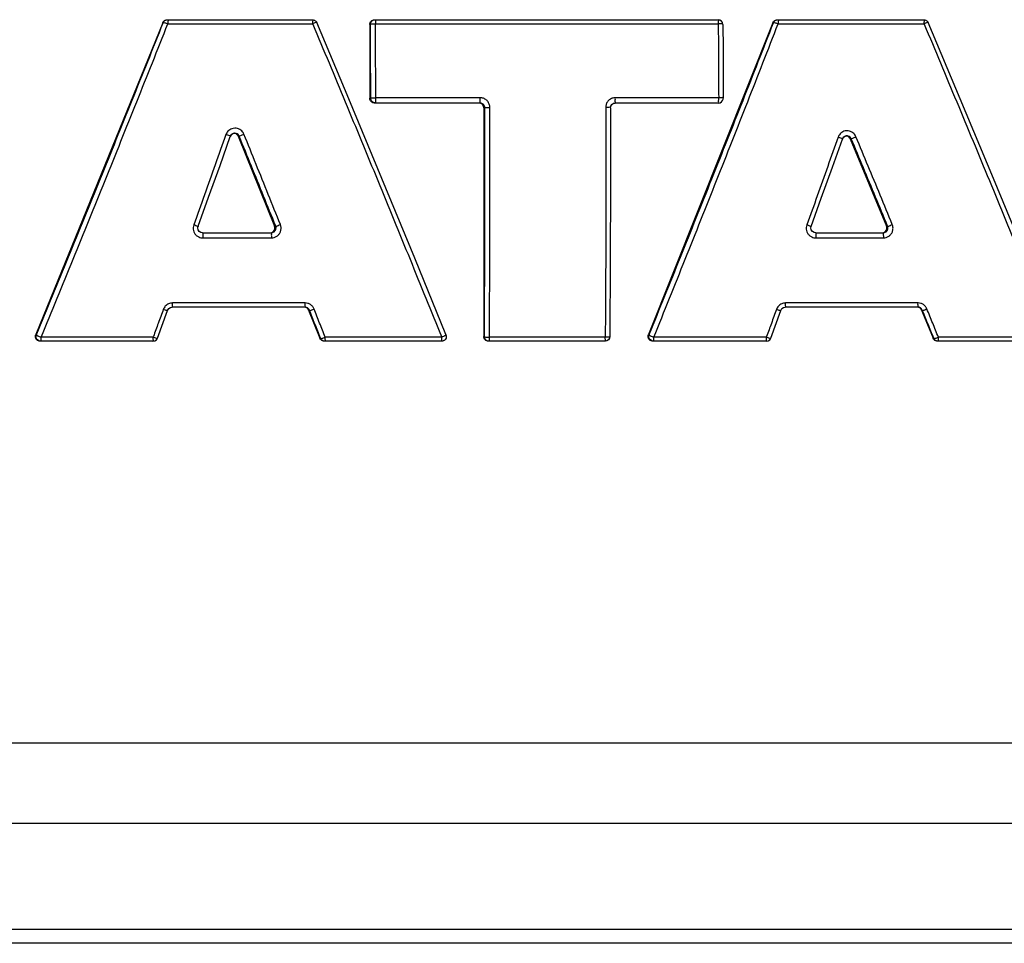
# Model space of a CAD drawing. Units: millimetres. Extents: x 4 to 582, y 118 to 389.
# Drawn here: x 492 to 497, y 237 to 241 of the extents above; entities that cross this region are included whole.
import ezdxf

# ---------------------------------------------------------------- set-up
doc = ezdxf.new("R2010")
doc.units = ezdxf.units.MM
doc.header["$LTSCALE"] = 20
doc.layers.get('0').update_dxf_attribs({"linetype": 'CONTINUOUS'})

msp = doc.modelspace()

# ---------------------------------------------------------------- linework, layer by layer
at = {"color": 0, "linetype": 'Continuous'}
for p, q in [((493.2065, 241.1579), (492.5747, 239.6059)), ((493.2094, 241.1579), (493.2065, 241.1579)), ((493.2287, 241.1729), (493.9518, 241.1729)), ((493.2326, 241.1531), (493.9528, 241.1531)), ((494.2407, 241.1489), (494.2378, 241.1489)), ((494.2378, 241.1489), (494.2378, 240.7821)), ((494.2618, 241.1729), (495.972, 241.1729)), ((494.2657, 241.1531), (495.973, 241.1531)), ((496.2455, 241.1578), (495.6259, 239.6058)), ((495.9814, 241.1709), (495.972, 241.1729)), ((495.989, 241.1658), (495.9814, 241.1709)), ((495.9941, 241.1582), (495.989, 241.1658)), ((495.996, 241.149), (495.9941, 241.1582)), ((496.2483, 241.1578), (496.2455, 241.1578)), ((496.2677, 241.1729), (496.9964, 241.1729)), ((496.2716, 241.1531), (496.9974, 241.1531)), ((494.2429, 240.7821), (494.2378, 240.7821)), ((494.7865, 240.7581), (494.2618, 240.7581)), ((494.7875, 240.7844), (494.2679, 240.7844)), ((495.4517, 240.7568), (495.4595, 240.7581)), ((495.9742, 240.7581), (495.4595, 240.7581)), ((495.9752, 240.7844), (495.4605, 240.7844)), ((495.9742, 240.7581), (495.9826, 240.7596)), ((494.8054, 240.7341), (494.8106, 240.7341)), ((494.8054, 240.7341), (494.8054, 239.5969)), ((493.5433, 240.5918), (493.5481, 240.5998)), ((493.5481, 240.5998), (493.5566, 240.6058)), ((493.5566, 240.6058), (493.5659, 240.6076)), ((493.5659, 240.6076), (493.5657, 240.6076)), ((493.5824, 240.5926), (493.588, 240.5926)), ((493.5824, 240.5926), (493.7636, 240.1456)), ((496.5959, 240.5868), (496.6043, 240.5927)), ((496.6043, 240.5927), (496.6134, 240.5945)), ((496.591, 240.5787), (496.5959, 240.5868)), ((496.63, 240.5798), (496.6356, 240.5798)), ((496.63, 240.5798), (496.8108, 240.1458)), ((493.4053, 240.1126), (493.3969, 240.1141)), ((493.4053, 240.1126), (493.7469, 240.1126)), ((493.7636, 240.1456), (493.7693, 240.1456)), ((496.4583, 240.1126), (496.4499, 240.1141)), ((496.4583, 240.1126), (496.7942, 240.1126)), ((496.8108, 240.1458), (496.8165, 240.1458)), ((493.4064, 240.087), (493.748, 240.087)), ((496.4593, 240.087), (496.7952, 240.087)), ((493.916, 239.7633), (493.255, 239.7633)), ((496.9679, 239.7633), (496.308, 239.7633)), ((493.1807, 239.5886), (493.2312, 239.7266)), ((493.2453, 239.741), (493.2534, 239.7426)), ((493.254, 239.7426), (493.2534, 239.7426)), ((493.915, 239.7426), (493.254, 239.7426)), ((493.9331, 239.7276), (493.937, 239.7276)), ((493.9331, 239.7276), (493.9898, 239.5878)), ((496.2344, 239.5887), (496.2842, 239.7265)), ((496.2983, 239.741), (496.3064, 239.7426)), ((496.307, 239.7426), (496.3064, 239.7426)), ((496.9669, 239.7426), (496.307, 239.7426)), ((496.9849, 239.7278), (496.9889, 239.7278)), ((496.9849, 239.7278), (497.0434, 239.5876)), ((492.5776, 239.6059), (492.5747, 239.6059)), ((493.1582, 239.5729), (492.5969, 239.5729)), ((493.1592, 239.5926), (492.6009, 239.5926)), ((493.1582, 239.5729), (493.168, 239.5749)), ((493.9927, 239.5878), (493.9898, 239.5878)), ((494.595, 239.5729), (494.012, 239.5729)), ((494.5961, 239.5926), (494.016, 239.5926)), ((494.8083, 239.5969), (494.8054, 239.5969)), ((495.4094, 239.5729), (494.8294, 239.5729)), ((495.4104, 239.5926), (494.8333, 239.5926)), ((495.4188, 239.5748), (495.4094, 239.5729)), ((495.4334, 239.5967), (495.4315, 239.5875)), ((495.6289, 239.6058), (495.6259, 239.6058)), ((496.2118, 239.5729), (495.6482, 239.5729)), ((496.2128, 239.5926), (495.6521, 239.5926)), ((496.2118, 239.5729), (496.2216, 239.5749)), ((497.0463, 239.5876), (497.0434, 239.5876)), ((497.6416, 239.5729), (497.0655, 239.5729)), ((497.6426, 239.5926), (497.0694, 239.5926)), ((500.3938, 237.5729), (492.2085, 237.5729)), ((500.3765, 237.1729), (450.7765, 237.1729)), ((499.5765, 236.6451), (451.5765, 236.6451)), ((499.5765, 236.5769), (451.5765, 236.5769))]:
    msp.add_line(p, q, dxfattribs=at)
for points in [[(494.6173, 239.6059), (494.4618, 239.9864), (494.2983, 240.3827), (494.1333, 240.779), (493.9739, 241.1582)], [(495.996, 241.149), (495.9969, 241.0273), (495.9976, 240.905), (495.9982, 240.7822)], [(497.6638, 239.6059), (497.5078, 239.9864), (497.3439, 240.3827), (497.1784, 240.779), (497.0185, 241.1582)], [(495.4357, 240.7342), (495.4374, 240.7432), (495.4431, 240.7516), (495.4517, 240.7568)], [(495.9826, 240.7596), (495.9896, 240.7638), (495.995, 240.7702), (495.9978, 240.7781), (495.9982, 240.7822)], [(495.4357, 240.7342), (495.4364, 240.354), (495.4356, 239.9738), (495.4334, 239.5967)], [(493.3829, 240.1447), (493.4351, 240.2896), (493.492, 240.4481), (493.5433, 240.5918)], [(496.4358, 240.1446), (496.4863, 240.2852), (496.5414, 240.4394), (496.591, 240.5787)], [(493.3969, 240.1141), (493.3887, 240.1194), (493.3832, 240.1275), (493.3815, 240.1372), (493.3829, 240.1447)], [(496.4499, 240.1141), (496.4416, 240.1194), (496.4362, 240.1275), (496.4344, 240.1372), (496.4358, 240.1446)], [(493.2312, 239.7266), (493.2368, 239.7354), (493.2453, 239.741)], [(496.2842, 239.7265), (496.2898, 239.7353), (496.2983, 239.741)], [(493.168, 239.5749), (493.1757, 239.5804), (493.1807, 239.5886)], [(495.4315, 239.5875), (495.4264, 239.58), (495.4188, 239.5748)], [(496.2216, 239.5749), (496.2293, 239.5804), (496.2343, 239.5887)]]:
    msp.add_lwpolyline(points, dxfattribs=at)
for points, start_tangent, end_tangent in [([(492.5776, 239.6059), (492.7371, 239.9921), (492.8966, 240.3819), (493.0545, 240.7718), (493.2094, 241.1579)], (0.383214, 0.92366), (0.370776, 0.928722)), ([(492.601, 239.5926), (492.7604, 239.9811), (492.9198, 240.3729), (493.0777, 240.7648), (493.2326, 241.1531)], (0.381464, 0.924384), (0.368997, 0.929431)), ([(493.2065, 241.1579), (493.2117, 241.1657), (493.2195, 241.171)], (0.37705, 0.926193), (0.923335, 0.383995)), ([(493.2094, 241.1579), (493.2146, 241.1658), (493.2211, 241.1704)], (0.37705, 0.926193), (0.8978, 0.440403)), ([(493.2094, 241.1579), (493.2172, 241.158), (493.2244, 241.1561), (493.2326, 241.1531)], (0.605111, 0.796141), (0.913347, -0.407183)), ([(493.2195, 241.171), (493.2287, 241.1729)], (0.923335, 0.383995), (1, 0)), ([(493.2211, 241.1704), (493.2224, 241.171), (493.2316, 241.1729)], (0.8978, 0.440403), (1, 0)), ([(493.2316, 241.1729), (493.2336, 241.1671)], (1, 0), (-0.151975, -0.988384)), ([(493.2336, 241.1671), (493.2325, 241.1609), (493.2326, 241.1531)], (-0.151975, -0.988384), (0.007864, -0.999969)), ([(493.9518, 241.1729), (493.961, 241.171), (493.9638, 241.1696)], (1, 0), (0.865088, -0.50162)), ([(493.9518, 241.1729), (493.9537, 241.1671)], (1, 0), (-0.152094, -0.988366)), ([(493.9537, 241.1671), (493.9527, 241.1609), (493.9528, 241.1531)], (-0.152094, -0.988366), (0.007864, -0.999969)), ([(493.9739, 241.1582), (493.9609, 241.1561), (493.9528, 241.1531)], (-0.172973, 0.984927), (-0.927429, -0.373998)), ([(493.9529, 241.1531), (493.9542, 241.15)], (0.387264, -0.921969), (0.387234, -0.921981)), ([(493.9542, 241.15), (494.1152, 240.7648), (494.2774, 240.3729), (494.4382, 239.9811), (494.596, 239.5926)], (0.387234, -0.921981), (0.374894, -0.927068)), ([(493.9638, 241.1696), (493.9687, 241.1658), (493.9699, 241.1646)], (0.865088, -0.50162), (0.654093, -0.756414)), ([(493.9699, 241.1646), (493.9739, 241.1581)], (0.654093, -0.756414), (0.382858, -0.923807)), ([(494.2378, 241.1489), (494.2396, 241.158), (494.2448, 241.1658), (494.2526, 241.171), (494.2618, 241.1729)], (0, 1), (1, 0)), ([(494.2407, 241.1489), (494.2425, 241.158), (494.2477, 241.1658), (494.2555, 241.171), (494.2646, 241.1729)], (0, 1), (1, 0)), ([(494.2407, 241.1489), (494.2485, 241.1519), (494.2565, 241.1528), (494.2657, 241.1531)], (0.233632, 0.972325), (1, 0)), ([(494.2429, 240.7821), (494.2419, 240.966), (494.2407, 241.1489)], (-0.004116, 0.999992), (-0.007864, 0.999969)), ([(494.2646, 241.1729), (494.2666, 241.1671)], (1, 0), (-0.151975, -0.988384)), ([(494.2666, 241.1671), (494.2655, 241.1609), (494.2657, 241.1531)], (-0.151975, -0.988384), (0.007864, -0.999969)), ([(494.2679, 240.7844), (494.2669, 240.9694), (494.2657, 241.1531)], (-0.004116, 0.999992), (-0.007864, 0.999969)), ([(495.6289, 239.6058), (495.7853, 239.992), (495.9416, 240.3818), (496.0965, 240.7716), (496.2483, 241.1578)], (0.376956, 0.926231), (0.364416, 0.931236)), ([(495.6522, 239.5926), (495.8086, 239.981), (495.9649, 240.3729), (496.1197, 240.7648), (496.2716, 241.1531)], (0.375226, 0.926933), (0.362657, 0.931923)), ([(495.972, 241.1729), (495.9739, 241.167)], (1, 0), (-0.152457, -0.98831)), ([(495.9739, 241.167), (495.9729, 241.1608), (495.973, 241.1531)], (-0.152457, -0.98831), (0.007864, -0.999969)), ([(495.996, 241.149), (495.9821, 241.1528), (495.973, 241.1531)], (0.184305, 0.982869), (-1, 0)), ([(495.973, 241.1531), (495.9743, 240.9694), (495.9752, 240.7844)], (0.007864, -0.999969), (0.004116, -0.999992)), ([(496.2455, 241.1578), (496.2506, 241.1657), (496.2585, 241.171)], (0.370741, 0.928736), (0.922477, 0.386053)), ([(496.2483, 241.1578), (496.2535, 241.1657), (496.26, 241.1704)], (0.370741, 0.928736), (0.896496, 0.443052)), ([(496.2483, 241.1578), (496.2561, 241.1579), (496.2634, 241.156), (496.2716, 241.1531)], (0.600007, 0.799995), (0.91617, -0.400789)), ([(496.2585, 241.171), (496.2677, 241.1729)], (0.922477, 0.386053), (1, 0)), ([(496.26, 241.1704), (496.2613, 241.171), (496.2706, 241.1729)], (0.896496, 0.443052), (1, 0)), ([(496.2706, 241.1729), (496.2726, 241.1671)], (1, 0), (-0.151975, -0.988384)), ([(496.2726, 241.1671), (496.2715, 241.1609), (496.2716, 241.1531)], (-0.151975, -0.988384), (0.007864, -0.999969)), ([(496.9964, 241.1729), (497.0056, 241.171), (497.0084, 241.1696)], (1, 0), (0.865304, -0.501248)), ([(496.9964, 241.1729), (496.9984, 241.1671)], (1, 0), (-0.152094, -0.988366)), ([(496.9984, 241.1671), (496.9973, 241.1609), (496.9974, 241.1531)], (-0.152094, -0.988366), (0.007864, -0.999969)), ([(497.0185, 241.1582), (497.0055, 241.1561), (496.9974, 241.1531)], (-0.173881, 0.984767), (-0.927044, -0.374953)), ([(496.9975, 241.1531), (496.9988, 241.15)], (0.38822, -0.921567), (0.38819, -0.921579)), ([(496.9988, 241.15), (497.1603, 240.7648), (497.323, 240.3729), (497.4843, 239.9811), (497.6425, 239.5926)], (0.38819, -0.921579), (0.375865, -0.926674)), ([(497.0084, 241.1696), (497.0133, 241.1658), (497.0145, 241.1646)], (0.865304, -0.501248), (0.653575, -0.756862)), ([(497.0145, 241.1646), (497.0185, 241.1581)], (0.653575, -0.756862), (0.383825, -0.923406)), ([(495.9982, 240.7822), (495.9841, 240.7842), (495.9752, 240.7844)], (0.39328, 0.919419), (-1, 0)), ([(494.2448, 240.7651), (494.2396, 240.7729), (494.2378, 240.7821)], (-0.70769, 0.706523), (0, 1)), ([(494.2429, 240.7821), (494.2506, 240.7837), (494.2586, 240.7842), (494.2679, 240.7844)], (0.417196, 0.908817), (1, 0)), ([(494.2577, 240.76), (494.2499, 240.7652), (494.2447, 240.7729), (494.2429, 240.7821)], (-0.92396, 0.38249), (0, 1)), ([(494.2526, 240.76), (494.2448, 240.7651)], (-0.923921, 0.382583), (-0.70769, 0.706523)), ([(494.2618, 240.7581), (494.2526, 240.76)], (-1, 0), (-0.923921, 0.382583)), ([(494.2668, 240.7581), (494.2577, 240.76)], (-1, 0), (-0.92396, 0.38249)), ([(494.2668, 240.7581), (494.2676, 240.7661)], (1, 0), (-0.142712, 0.989764)), ([(494.2676, 240.7661), (494.2678, 240.7747), (494.2679, 240.7844)], (-0.142712, 0.989764), (-0.004116, 0.999992)), ([(494.7984, 240.7511), (494.7906, 240.7563), (494.7864, 240.7576)], (-0.705857, 0.708354), (-0.978282, 0.207279)), ([(494.7865, 240.7581), (494.7872, 240.766)], (1, 0), (-0.142388, 0.989811)), ([(494.8106, 240.7341), (494.8092, 240.7421), (494.805, 240.7494), (494.7984, 240.7549), (494.7865, 240.7581)], (-0.007284, 0.999973), (-1, -0.000023)), ([(494.7872, 240.766), (494.7875, 240.7745), (494.7875, 240.7844)], (-0.142388, 0.989811), (-0.004116, 0.999992)), ([(494.8357, 240.7361), (494.835, 240.7441), (494.8329, 240.7521), (494.8294, 240.7598), (494.8246, 240.7669), (494.8185, 240.773), (494.8114, 240.778), (494.8036, 240.7816), (494.7955, 240.7837), (494.7875, 240.7844)], (-0.003664, 0.999993), (-1, -0.000032)), ([(494.8036, 240.7433), (494.7984, 240.7511)], (-0.381973, 0.924173), (-0.705857, 0.708354)), ([(494.8054, 240.7341), (494.8036, 240.7433)], (0, 1), (-0.381973, 0.924173)), ([(494.8106, 240.7341), (494.8184, 240.7355), (494.8264, 240.736), (494.8357, 240.7361)], (0.461327, 0.88723), (1, 0)), ([(494.8333, 239.5926), (494.8355, 239.9711), (494.8363, 240.3535), (494.8357, 240.7361)], (0.00779, 0.99997), (-0.003634, 0.999993)), ([(495.4128, 240.7361), (495.4134, 240.3535), (495.4126, 239.9711), (495.4104, 239.5926)], (0.003634, -0.999993), (-0.00779, -0.99997)), ([(495.4605, 240.7844), (495.4526, 240.7837), (495.4447, 240.7817), (495.437, 240.7782), (495.43, 240.7733), (495.4239, 240.7672), (495.419, 240.7601), (495.4155, 240.7523), (495.4134, 240.7442), (495.4128, 240.7361)], (-1, -0.00003), (0.003663, -0.999993)), ([(495.4357, 240.7342), (495.4219, 240.736), (495.4128, 240.7361)], (0.44111, 0.897453), (-1, 0)), ([(495.4595, 240.7581), (495.4603, 240.766)], (1, 0), (-0.142388, 0.989811)), ([(495.4603, 240.766), (495.4605, 240.7745), (495.4605, 240.7844)], (-0.142388, 0.989811), (-0.004116, 0.999992)), ([(495.9742, 240.7581), (495.9749, 240.766)], (1, 0), (-0.142388, 0.989811)), ([(495.9749, 240.766), (495.9752, 240.7745), (495.9752, 240.7844)], (-0.142388, 0.989811), (-0.004116, 0.999992)), ([(494.8083, 239.5969), (494.8105, 239.9731), (494.8113, 240.3535), (494.8106, 240.7341)], (0.00779, 0.99997), (-0.003634, 0.999993)), ([(493.5217, 240.6011), (493.4685, 240.4513), (493.4151, 240.3014), (493.3614, 240.1516)], (-0.334085, -0.942543), (-0.337798, -0.941219)), ([(493.6113, 240.6029), (493.6068, 240.6114), (493.6, 240.6196), (493.5906, 240.6266), (493.5787, 240.6315), (493.5651, 240.633), (493.5517, 240.6306), (493.5404, 240.6251), (493.5317, 240.6177), (493.5256, 240.6094), (493.5217, 240.6011)], (-0.37589, 0.926664), (-0.334087, -0.942542)), ([(493.5433, 240.5917), (493.5304, 240.5978), (493.5217, 240.6011)], (0.780835, 0.624737), (-0.94146, 0.337124)), ([(493.5481, 240.5998), (493.5432, 240.5917)], (-0.673498, -0.739189), (-0.333808, -0.942641)), ([(493.5557, 240.6054), (493.5482, 240.6), (493.5481, 240.5998)], (-0.906329, -0.422574), (-0.673498, -0.739189)), ([(493.5571, 240.606), (493.5557, 240.6054)], (-0.933163, -0.359455), (-0.906329, -0.422574)), ([(493.5624, 240.6074), (493.5582, 240.6064), (493.5571, 240.606)], (-0.990764, -0.135595), (-0.933163, -0.359455)), ([(493.5657, 240.6076), (493.5624, 240.6074)], (-1, -0.000729), (-0.990764, -0.135595)), ([(493.5658, 240.6069), (493.5631, 240.6074)], (-0.97186, 0.235558), (-0.992369, 0.1233)), ([(493.5771, 240.6006), (493.5691, 240.6059), (493.5658, 240.6069)], (-0.706815, 0.707399), (-0.97186, 0.235558)), ([(493.588, 240.5926), (493.5824, 240.6009), (493.5717, 240.6068), (493.5659, 240.6076)], (-0.37946, 0.925208), (-0.999974, 0.007147)), ([(493.5824, 240.5926), (493.5771, 240.6006)], (-0.375757, 0.926718), (-0.706815, 0.707399)), ([(493.588, 240.5926), (493.5951, 240.5961), (493.6026, 240.5993), (493.6113, 240.6029)], (0.4802, 0.877159), (0.926717, 0.37576)), ([(493.7693, 240.1456), (493.7091, 240.2946), (493.6487, 240.4437), (493.588, 240.5926)], (-0.374057, 0.927406), (-0.377593, 0.925972)), ([(493.7926, 240.1535), (493.7324, 240.3033), (493.6719, 240.4531), (493.6113, 240.6029)], (-0.372292, 0.928116), (-0.375836, 0.926686)), ([(496.6588, 240.5902), (496.6543, 240.5986), (496.6474, 240.6067), (496.638, 240.6137), (496.6261, 240.6185), (496.6125, 240.6198), (496.5992, 240.6174), (496.588, 240.6119), (496.5794, 240.6045), (496.5733, 240.5962), (496.5694, 240.5879)], (-0.384615, 0.923077), (-0.333115, -0.942886)), ([(496.6034, 240.5923), (496.5959, 240.5869), (496.5909, 240.5786)], (-0.907268, -0.420553), (-0.332939, -0.942948)), ([(496.6048, 240.5929), (496.6034, 240.5923)], (-0.933106, -0.3596), (-0.907268, -0.420553)), ([(496.6101, 240.5943), (496.6058, 240.5933), (496.6048, 240.5929)], (-0.990665, -0.136322), (-0.933106, -0.3596)), ([(496.6134, 240.5945), (496.6101, 240.5943)], (-1, -0.000813), (-0.990665, -0.136322)), ([(496.6133, 240.5939), (496.6107, 240.5943)], (-0.973175, 0.230065), (-0.992515, 0.122122)), ([(496.6246, 240.5876), (496.6166, 240.5929), (496.6133, 240.5939)], (-0.712378, 0.701796), (-0.973175, 0.230065)), ([(496.6356, 240.5798), (496.6299, 240.588), (496.6192, 240.5938), (496.6134, 240.5945)], (-0.388092, 0.92162), (-1, 0.000031)), ([(496.6356, 240.5798), (496.6427, 240.5833), (496.6502, 240.5865), (496.6588, 240.5902)], (0.513993, 0.857794), (0.923033, 0.384722)), ([(496.8396, 240.1539), (496.7796, 240.2993), (496.7193, 240.4448), (496.6588, 240.5902)], (-0.38116, 0.924509), (-0.384561, 0.9231)), ([(496.5694, 240.5879), (496.5179, 240.4425), (496.4662, 240.297), (496.4143, 240.1516)], (-0.333113, -0.942887), (-0.336721, -0.941605)), ([(496.591, 240.5786), (496.578, 240.5847), (496.5694, 240.5879)], (0.793567, 0.608482), (-0.941809, 0.336148)), ([(496.63, 240.5798), (496.6246, 240.5876)], (-0.38463, 0.923071), (-0.712378, 0.701796)), ([(496.8165, 240.1458), (496.7564, 240.2904), (496.6961, 240.4352), (496.6356, 240.5798)], (-0.382953, 0.923768), (-0.386345, 0.922354)), ([(493.3614, 240.1516), (493.3586, 240.138), (493.3599, 240.124), (493.3651, 240.1109), (493.3739, 240.0998), (493.3858, 240.0917), (493.4064, 240.087)], (-0.337778, -0.941226), (1, 0.000021)), ([(493.3829, 240.1447), (493.3724, 240.1478), (493.3614, 240.1516)], (0.528086, -0.849191), (-0.941254, 0.337698)), ([(493.748, 240.087), (493.7619, 240.0891), (493.7749, 240.0953), (493.7854, 240.1051), (493.7927, 240.1177), (493.7949, 240.1247), (493.7959, 240.132), (493.7959, 240.1394), (493.7926, 240.1535)], (1, 0.000021), (-0.372311, 0.928108)), ([(493.7693, 240.1456), (493.7814, 240.1492), (493.7926, 240.1535)], (0.820811, -0.571199), (0.926898, 0.375312)), ([(496.4143, 240.1516), (496.4115, 240.138), (496.4128, 240.124), (496.418, 240.1109), (496.4268, 240.0998), (496.4387, 240.0917), (496.4593, 240.087)], (-0.336701, -0.941612), (1, 0.000021)), ([(496.4359, 240.1446), (496.4253, 240.1477), (496.4143, 240.1516)], (0.528209, -0.849114), (-0.941643, 0.336614)), ([(496.7952, 240.087), (496.8092, 240.0891), (496.8222, 240.0954), (496.8279, 240.0999), (496.8369, 240.1113), (496.84, 240.118), (496.8422, 240.125), (496.8432, 240.1324), (496.8431, 240.1398), (496.8396, 240.1539)], (1, 0.00002), (-0.381179, 0.924501)), ([(496.8165, 240.1458), (496.8285, 240.1495), (496.8396, 240.1539)], (0.824752, -0.565494), (0.923261, 0.384174)), ([(493.4053, 240.1126), (493.4061, 240.105)], (1, 0), (-0.141078, -0.989998)), ([(493.4061, 240.105), (493.4063, 240.0967), (493.4064, 240.087)], (-0.141078, -0.989998), (-0.002792, -0.999996)), ([(493.7469, 240.1126), (493.7572, 240.1149), (493.7657, 240.1216), (493.7704, 240.1313), (493.7693, 240.1456)], (1, 0.000014), (-0.372365, 0.928086)), ([(493.7469, 240.1126), (493.7477, 240.105), (493.7479, 240.0967), (493.748, 240.087)], (1, 0), (-0.002792, -0.999996)), ([(493.7504, 240.1144), (493.7583, 240.1196), (493.7635, 240.1272)], (0.926274, 0.37685), (0.391708, 0.92009)), ([(493.7635, 240.1272), (493.7654, 240.1365)], (0.391708, 0.92009), (0.001317, 0.999999)), ([(493.7654, 240.1365), (493.7636, 240.1456)], (0.001317, 0.999999), (-0.375757, 0.926718)), ([(496.4583, 240.1126), (496.459, 240.105)], (1, 0), (-0.141078, -0.989998)), ([(496.459, 240.105), (496.4592, 240.0967), (496.4593, 240.087)], (-0.141078, -0.989998), (-0.002792, -0.999996)), ([(496.7942, 240.1126), (496.8045, 240.1149), (496.813, 240.1217), (496.8166, 240.128), (496.8182, 240.1351), (496.8165, 240.1458)], (1, 0.000014), (-0.381284, 0.924458)), ([(496.7942, 240.1126), (496.7949, 240.105), (496.7951, 240.0967), (496.7952, 240.087)], (1, 0), (-0.002792, -0.999996)), ([(496.7977, 240.1144), (496.8056, 240.1196), (496.8108, 240.1273)], (0.925581, 0.378549), (0.386488, 0.922294)), ([(496.8126, 240.1367), (496.8108, 240.1458)], (-0.006403, 0.99998), (-0.38463, 0.923071)), ([(496.8108, 240.1273), (496.8126, 240.1367)], (0.386488, 0.922294), (-0.006403, 0.99998)), ([(493.255, 239.7633), (493.2456, 239.7623), (493.2361, 239.7594), (493.2273, 239.7544), (493.2197, 239.7478), (493.2137, 239.7398), (493.2097, 239.7313)], (-1, -0.000063), (-0.341318, -0.939948)), ([(493.2559, 239.7453), (493.2548, 239.7527), (493.255, 239.7633)], (0.011866, 0.99993), (0.006041, 0.999982)), ([(493.9169, 239.7453), (493.9158, 239.7527), (493.916, 239.7633)], (0.011865, 0.99993), (0.006041, 0.999982)), ([(493.9603, 239.7332), (493.953, 239.7456), (493.9426, 239.7551), (493.9299, 239.7612), (493.916, 239.7633)], (-0.368813, 0.929504), (-1, -0.000227)), ([(496.308, 239.7633), (496.2986, 239.7623), (496.2891, 239.7594), (496.2802, 239.7544), (496.2726, 239.7477), (496.2667, 239.7397), (496.2626, 239.7312)], (-1, -0.000063), (-0.337902, -0.941181)), ([(496.309, 239.7453), (496.3079, 239.7527), (496.308, 239.7633)], (0.011866, 0.99993), (0.006041, 0.999982)), ([(496.9689, 239.7453), (496.9678, 239.7527), (496.9679, 239.7633)], (0.011865, 0.99993), (0.006041, 0.999982)), ([(497.012, 239.7336), (497.0048, 239.7458), (496.9944, 239.7553), (496.9818, 239.7612), (496.9679, 239.7633)], (-0.37773, 0.925916), (-1, -0.00023)), ([(493.2097, 239.7313), (493.1844, 239.6619), (493.1604, 239.596)], (-0.341304, -0.939953), (-0.342455, -0.939534)), ([(493.2312, 239.7266), (493.2205, 239.7279), (493.2097, 239.7313)], (-0.065799, -0.997833), (-0.943085, 0.332552)), ([(493.254, 239.7426), (493.2559, 239.7453)], (1, 0), (0.011866, 0.99993)), ([(493.9201, 239.7407), (493.9149, 239.7422)], (-0.923159, 0.384417), (-0.985723, 0.168375)), ([(493.915, 239.7426), (493.9169, 239.7453)], (1, 0), (0.011865, 0.99993)), ([(493.937, 239.7276), (493.9283, 239.7385), (493.915, 239.7426)], (-0.365529, 0.9308), (-1, -0.000138)), ([(493.928, 239.7355), (493.9201, 239.7407)], (-0.70172, 0.712452), (-0.923159, 0.384417)), ([(493.9331, 239.7276), (493.928, 239.7355)], (-0.375757, 0.926718), (-0.70172, 0.712452)), ([(493.937, 239.7276), (493.9493, 239.7293), (493.9603, 239.7332)], (0.601145, -0.79914), (0.929512, 0.368791)), ([(493.9927, 239.5878), (493.9649, 239.6577), (493.937, 239.7276)], (-0.369532, 0.929218), (-0.370689, 0.928757)), ([(494.016, 239.5926), (493.9882, 239.6628), (493.9603, 239.7332)], (-0.367757, 0.929922), (-0.368916, 0.929463)), ([(496.2626, 239.7312), (496.2377, 239.6618), (496.214, 239.596)], (-0.337889, -0.941186), (-0.339043, -0.940771)), ([(496.2842, 239.7265), (496.2735, 239.7278), (496.2626, 239.7312)], (-0.062807, -0.998026), (-0.944284, 0.329131)), ([(496.307, 239.7426), (496.309, 239.7453)], (1, 0), (0.011866, 0.99993)), ([(496.972, 239.7408), (496.9668, 239.7422)], (-0.924364, 0.381512), (-0.985718, 0.168404)), ([(496.9669, 239.7426), (496.9689, 239.7453)], (1, 0), (0.011865, 0.99993)), ([(496.9889, 239.7278), (496.9801, 239.7386), (496.9669, 239.7426)], (-0.374535, 0.927213), (-1, -0.000139)), ([(496.9798, 239.7356), (496.972, 239.7408)], (-0.706261, 0.707952), (-0.924364, 0.381512)), ([(496.9849, 239.7278), (496.9798, 239.7356)], (-0.38463, 0.923071), (-0.706261, 0.707952)), ([(496.9889, 239.7278), (497.0011, 239.7297), (497.012, 239.7336)], (0.608319, -0.793693), (0.925993, 0.37754)), ([(497.0463, 239.5876), (497.0176, 239.6577), (496.9889, 239.7278)], (-0.378478, 0.92561), (-0.379624, 0.925141)), ([(497.0694, 239.5926), (497.0408, 239.663), (497.012, 239.7336)], (-0.376674, 0.926346), (-0.377824, 0.925878)), ([(492.5879, 239.5746), (492.58, 239.5799), (492.5749, 239.5875), (492.5729, 239.5968), (492.5747, 239.6059)], (-0.926174, 0.377097), (0.37705, 0.926193)), ([(492.5886, 239.5757), (492.58, 239.5835), (492.576, 239.5944), (492.5776, 239.6059)], (-0.882908, 0.469546), (0.37705, 0.926193)), ([(492.5776, 239.6059), (492.5844, 239.6004), (492.592, 239.5965), (492.6009, 239.5926)], (-0.123203, -0.992381), (0.929605, -0.368558)), ([(492.5969, 239.5729), (492.5879, 239.5746)], (-1, 0), (-0.926174, 0.377097)), ([(492.5999, 239.5729), (492.5886, 239.5757)], (-1, 0), (-0.882908, 0.469546)), ([(492.5999, 239.5729), (492.6019, 239.579)], (1, 0), (-0.15483, 0.987941)), ([(492.6019, 239.579), (492.6008, 239.5853), (492.6009, 239.5926)], (-0.15483, 0.987941), (-0.003856, 0.999993)), ([(493.1582, 239.5729), (493.1602, 239.5787)], (1, 0), (-0.152103, 0.988365)), ([(493.1602, 239.5787), (493.1591, 239.5848), (493.1592, 239.5926)], (-0.152103, 0.988365), (0.00779, 0.99997)), ([(493.1604, 239.596), (493.1592, 239.5926)], (-0.342455, -0.939534), (-0.342486, -0.939523)), ([(493.1808, 239.5886), (493.1674, 239.59), (493.1592, 239.5926)], (-0.048787, -0.998809), (-0.929228, 0.369506)), ([(494.0028, 239.5747), (493.995, 239.58), (493.9898, 239.5878)], (-0.923424, 0.383782), (-0.375757, 0.926718)), ([(493.9927, 239.5878), (494.0004, 239.5878), (494.0077, 239.5897), (494.016, 239.5926)], (0.566804, -0.823853), (0.930899, 0.365277)), ([(494.0043, 239.5753), (493.9979, 239.58), (493.9927, 239.5878)], (-0.897134, 0.441758), (-0.375757, 0.926718)), ([(494.012, 239.5729), (494.0028, 239.5747)], (-1, 0), (-0.923424, 0.383782)), ([(494.0057, 239.5747), (494.0043, 239.5753)], (-0.923202, 0.384314), (-0.897134, 0.441758)), ([(494.0149, 239.5729), (494.0057, 239.5747)], (-1, 0), (-0.923202, 0.384314)), ([(494.0149, 239.5729), (494.0169, 239.5787)], (1, 0), (-0.152224, 0.988346)), ([(494.0169, 239.5787), (494.0158, 239.5848), (494.016, 239.5926)], (-0.152224, 0.988346), (0.00779, 0.99997)), ([(494.595, 239.5729), (494.597, 239.579)], (1, 0), (-0.15956, 0.987188)), ([(494.6008, 239.5736), (494.595, 239.5729)], (-0.970136, -0.242561), (-1, 0)), ([(494.597, 239.579), (494.5959, 239.5853), (494.5961, 239.5926)], (-0.15956, 0.987188), (0.019717, 0.999806)), ([(494.6173, 239.6059), (494.612, 239.6005), (494.6048, 239.5965), (494.5961, 239.5926)], (0.50213, -0.864792), (-0.92812, -0.372281)), ([(494.6095, 239.5777), (494.6063, 239.5757), (494.6008, 239.5736)], (-0.796521, -0.604611), (-0.970136, -0.242561)), ([(494.6172, 239.6061), (494.6189, 239.5945), (494.615, 239.5835), (494.6095, 239.5777)], (0.382858, -0.923807), (-0.796521, -0.604611)), ([(494.8202, 239.5747), (494.8124, 239.5799), (494.8072, 239.5877), (494.8054, 239.5969)], (-0.923921, 0.382583), (0, 1)), ([(494.8231, 239.5747), (494.8153, 239.5799), (494.8101, 239.5877), (494.8083, 239.5969)], (-0.92396, 0.38249), (0, 1)), ([(494.8083, 239.5969), (494.8161, 239.5939), (494.8241, 239.5929), (494.8333, 239.5926)], (0.235727, -0.971819), (1, 0)), ([(494.8294, 239.5729), (494.8202, 239.5747)], (-1, 0), (-0.923921, 0.382583)), ([(494.8323, 239.5729), (494.8231, 239.5747)], (-1, 0), (-0.92396, 0.38249)), ([(494.8323, 239.5729), (494.8343, 239.5787)], (1, 0), (-0.152585, 0.98829)), ([(494.8343, 239.5787), (494.8332, 239.5849), (494.8333, 239.5926)], (-0.152585, 0.98829), (0.00779, 0.99997)), ([(495.4094, 239.5729), (495.4114, 239.5787)], (1, 0), (-0.152585, 0.98829)), ([(495.4114, 239.5787), (495.4103, 239.5849), (495.4104, 239.5926)], (-0.152585, 0.98829), (0.00779, 0.99997)), ([(495.4334, 239.5967), (495.4195, 239.5929), (495.4104, 239.5926)], (0.18684, -0.98239), (-1, 0)), ([(495.639, 239.5747), (495.6311, 239.58), (495.626, 239.5877), (495.6242, 239.5967), (495.6259, 239.6058)], (-0.924013, 0.38236), (0.370741, 0.928736)), ([(495.6399, 239.5757), (495.6313, 239.5834), (495.6273, 239.5943), (495.6289, 239.6058)], (-0.883701, 0.468051), (0.370741, 0.928736)), ([(495.6289, 239.6058), (495.6356, 239.6003), (495.6432, 239.5964), (495.6521, 239.5926)], (-0.116983, -0.993134), (0.93205, -0.36233)), ([(495.6482, 239.5729), (495.639, 239.5747)], (-1, 0), (-0.924013, 0.38236)), ([(495.6511, 239.5729), (495.6399, 239.5757)], (-1, 0), (-0.883701, 0.468051)), ([(495.6511, 239.5729), (495.6531, 239.579)], (1, 0), (-0.154994, 0.987915)), ([(495.6531, 239.579), (495.6521, 239.5853), (495.6521, 239.5926)], (-0.154994, 0.987915), (-0.003553, 0.999994)), ([(496.2118, 239.5729), (496.2138, 239.5787)], (1, 0), (-0.152103, 0.988365)), ([(496.2138, 239.5787), (496.2127, 239.5848), (496.2128, 239.5926)], (-0.152103, 0.988365), (0.00779, 0.99997)), ([(496.214, 239.596), (496.2128, 239.5926)], (-0.339043, -0.940771), (-0.339075, -0.940759)), ([(496.2344, 239.5887), (496.221, 239.5901), (496.2128, 239.5926)], (-0.045681, -0.998956), (-0.93063, 0.36596)), ([(497.0563, 239.5747), (497.0486, 239.5799), (497.0434, 239.5876)], (-0.92463, 0.380866), (-0.38463, 0.923071)), ([(497.0463, 239.5876), (497.054, 239.5876), (497.0612, 239.5896), (497.0694, 239.5926)], (0.574257, -0.818675), (0.927447, 0.373956)), ([(497.0579, 239.5753), (497.0515, 239.5799), (497.0463, 239.5876)], (-0.898968, 0.438013), (-0.38463, 0.923071)), ([(497.0655, 239.5729), (497.0563, 239.5747)], (-1, 0), (-0.92463, 0.380866)), ([(497.0593, 239.5747), (497.0579, 239.5753)], (-0.92442, 0.381376), (-0.898968, 0.438013)), ([(497.0684, 239.5729), (497.0593, 239.5747)], (-1, 0), (-0.92442, 0.381376)), ([(497.0684, 239.5729), (497.0704, 239.5787)], (1, 0), (-0.152222, 0.988346)), ([(497.0704, 239.5787), (497.0693, 239.5848), (497.0694, 239.5926)], (-0.152222, 0.988346), (0.00779, 0.99997))]:
    msp.add_spline(points, degree=3, dxfattribs=dict(at, start_tangent=start_tangent, end_tangent=end_tangent))

doc.saveas('drawing.dxf')
